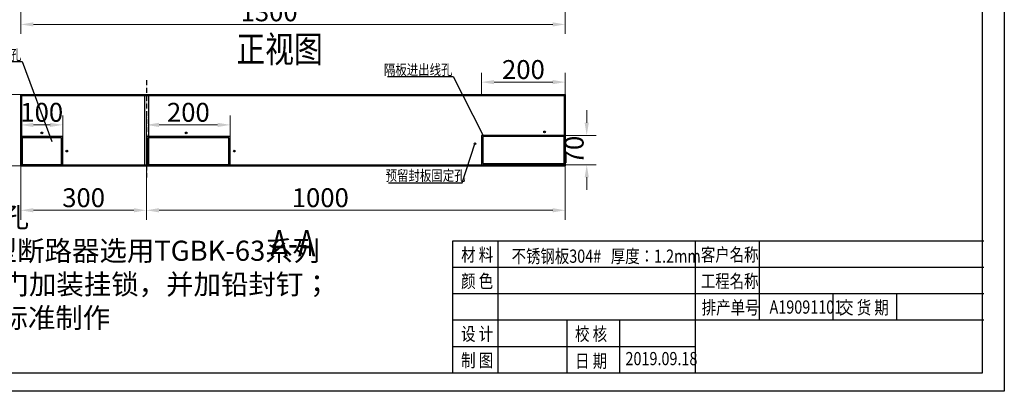
# Model space of a CAD drawing. Units: centimetres. Extents: x 30699 to 688248, y -582175 to -55426.
# Drawn here: x 99230 to 101580, y -150425 to -149539 of the extents above; entities that cross this region are included whole.
import ezdxf
from ezdxf.enums import TextEntityAlignment as Align

# ---------------------------------------------------------------- set-up
doc = ezdxf.new("R2010")
doc.units = ezdxf.units.CM
doc.header["$MEASUREMENT"] = 0
doc.linetypes.add('ACAD_ISO10W100', pattern=[18.5, 12, -3, 0.5, -3])
doc.layers.get('Defpoints').update_dxf_attribs({"lineweight": 5})
doc.layers.add('DODE', color=1, linetype='ACAD_ISO10W100')
doc.layers.add('TITLE', color=7, linetype='Continuous')
doc.styles.add('-宋体', font='txt', dxfattribs={"width": 0.8})
doc.styles.get("Standard").update_dxf_attribs({"font": 'txt', "width": 0.7})
doc.dimstyles.new('1.15', dxfattribs={"dimtxt": 45, "dimasz": 30, "dimexe": 22.5, "dimexo": 0, "dimgap": 7.5, "dimtad": 1, "dimtoh": 1, "dimdsep": 46, "dimtxsty": 'Standard', "dimcen": 30, "dimclrd": 1, "dimclre": 1, "dimclrt": 3, "dimadec": 0, "dimazin": 2, "dimtfac": 1, "dimtofl": 0, "dimtmove": 0, "dimatfit": 3, "dimfxl": 1, "dimtolj": 1, "dimtzin": 0, "dimlwd": 20, "dimlwe": 20, "dimarcsym": 0})

# ---------------------------------------------------------------- blocks, each defined once
blk = doc.blocks.new('*D383')
at = {"color": 1, "lineweight": 20, "transparency": 16777216}
for p, q in [((99232.2, -149400.9), (99232.2, -149572.7)), ((100532.2, -149400.9), (100532.2, -149572.7)), ((99262.2, -149550.2), (100502.2, -149550.2))]:
    blk.add_line(p, q, dxfattribs=at)
at = {"color": 1, "transparency": 16777216}
for points in [[(99262.2, -149545.2), (99262.2, -149555.2), (99232.2, -149550.2)], [(100502.2, -149555.2), (100502.2, -149545.2), (100532.2, -149550.2)]]:
    blk.add_solid(points, dxfattribs=at)
at = {"layer": 'Defpoints', "color": 0, "transparency": 16777216}
for p in [(99232.2, -149400.9), (100532.2, -149400.9), (100532.2, -149550.2)]:
    blk.add_point(p, dxfattribs=at)
at = {"color": 3, "transparency": 16777216, "insert": (99825.1, -149520.2), "char_height": 45, "attachment_point": 5}
blk.add_mtext('\\A1;1300', dxfattribs=at)
blk = doc.blocks.new('*D404')
at = {"color": 1, "lineweight": 20, "transparency": 16777216}
for p, q in [((99232.2, -149717.3), (99118.2, -149717.3)), ((99140.7, -149747.3), (99140.7, -149857.3)), ((99232.2, -149887.3), (99118.2, -149887.3))]:
    blk.add_line(p, q, dxfattribs=at)
at = {"color": 1, "transparency": 16777216}
for points in [[(99145.7, -149747.3), (99135.7, -149747.3), (99140.7, -149717.3)], [(99135.7, -149857.3), (99145.7, -149857.3), (99140.7, -149887.3)]]:
    blk.add_solid(points, dxfattribs=at)
at = {"layer": 'Defpoints', "color": 0, "transparency": 16777216}
for p in [(99232.2, -149717.3), (99140.7, -149887.3), (99232.2, -149887.3)]:
    blk.add_point(p, dxfattribs=at)
at = {"color": 3, "transparency": 16777216, "insert": (99110.7, -149802.3), "char_height": 45, "attachment_point": 5, "rotation": 90}
blk.add_mtext('\\A1;170', dxfattribs=at)
blk = doc.blocks.new('*D405')
at = {"color": 1, "lineweight": 20, "transparency": 16777216}
for p, q in [((100583.4, -149784.8), (100583.4, -149754.8)), ((100532.2, -149814.8), (100605.9, -149814.8)), ((100532.2, -149884.8), (100605.9, -149884.8)), ((100583.4, -149914.8), (100583.4, -149944.8))]:
    blk.add_line(p, q, dxfattribs=at)
at = {"color": 1, "transparency": 16777216}
for points in [[(100578.4, -149784.8), (100588.4, -149784.8), (100583.4, -149814.8)], [(100588.4, -149914.8), (100578.4, -149914.8), (100583.4, -149884.8)]]:
    blk.add_solid(points, dxfattribs=at)
at = {"layer": 'Defpoints', "color": 0, "transparency": 16777216}
for p in [(100532.2, -149814.8), (100532.2, -149884.8), (100583.4, -149884.8)]:
    blk.add_point(p, dxfattribs=at)
at = {"color": 3, "transparency": 16777216, "insert": (100553.4, -149849.8), "char_height": 45, "attachment_point": 5, "rotation": 90}
blk.add_mtext('\\A1;70', dxfattribs=at)
blk = doc.blocks.new('*D406')
at = {"color": 1, "lineweight": 20, "transparency": 16777216}
for p, q in [((99232.2, -149887.3), (99232.2, -150015.9)), ((99532.2, -149887.3), (99532.2, -150015.9)), ((99262.2, -149993.4), (99502.2, -149993.4))]:
    blk.add_line(p, q, dxfattribs=at)
at = {"color": 1, "transparency": 16777216}
for points in [[(99262.2, -149988.4), (99262.2, -149998.4), (99232.2, -149993.4)], [(99502.2, -149998.4), (99502.2, -149988.4), (99532.2, -149993.4)]]:
    blk.add_solid(points, dxfattribs=at)
at = {"layer": 'Defpoints', "color": 0, "transparency": 16777216}
for p in [(99232.2, -149887.3), (99532.2, -149887.3), (99532.2, -149993.4)]:
    blk.add_point(p, dxfattribs=at)
at = {"color": 3, "transparency": 16777216, "insert": (99382.2, -149963.4), "char_height": 45, "attachment_point": 5}
blk.add_mtext('\\A1;300', dxfattribs=at)
blk = doc.blocks.new('*D407')
at = {"color": 1, "lineweight": 20, "transparency": 16777216}
for p, q in [((100532.2, -149887.3), (100532.2, -150015.9)), ((99532.2, -149993.4), (99532.2, -149970.9)), ((99562.2, -149993.4), (100502.2, -149993.4))]:
    blk.add_line(p, q, dxfattribs=at)
at = {"color": 1, "transparency": 16777216}
for points in [[(99562.2, -149988.4), (99562.2, -149998.4), (99532.2, -149993.4)], [(100502.2, -149998.4), (100502.2, -149988.4), (100532.2, -149993.4)]]:
    blk.add_solid(points, dxfattribs=at)
at = {"layer": 'Defpoints', "color": 0, "transparency": 16777216}
for p in [(100532.2, -149887.3), (99532.2, -149993.4), (100532.2, -149993.4)]:
    blk.add_point(p, dxfattribs=at)
at = {"color": 3, "transparency": 16777216, "insert": (99947.2, -149963.4), "char_height": 45, "attachment_point": 5}
blk.add_mtext('\\A1;1000', dxfattribs=at)
blk = doc.blocks.new('*D408')
at = {"color": 1, "lineweight": 20, "transparency": 16777216}
for p, q in [((100332.2, -149719.8), (100332.2, -149665.3)), ((100532.2, -149717.3), (100532.2, -149665.3)), ((100502.2, -149687.8), (100362.2, -149687.8))]:
    blk.add_line(p, q, dxfattribs=at)
at = {"color": 1, "transparency": 16777216}
for points in [[(100362.2, -149682.8), (100362.2, -149692.8), (100332.2, -149687.8)], [(100502.2, -149692.8), (100502.2, -149682.8), (100532.2, -149687.8)]]:
    blk.add_solid(points, dxfattribs=at)
at = {"layer": 'Defpoints', "color": 0, "transparency": 16777216}
for p in [(100332.2, -149687.8), (100332.2, -149719.8), (100532.2, -149717.3)]:
    blk.add_point(p, dxfattribs=at)
at = {"color": 3, "transparency": 16777216, "insert": (100432.2, -149657.8), "char_height": 45, "attachment_point": 5}
blk.add_mtext('\\A1;200', dxfattribs=at)
blk = doc.blocks.new('*D409')
at = {"color": 1, "lineweight": 20, "transparency": 16777216}
for p, q in [((99532.2, -149817.3), (99532.2, -149767.3)), ((99732.2, -149817.3), (99732.2, -149767.3)), ((99562.2, -149789.8), (99702.2, -149789.8))]:
    blk.add_line(p, q, dxfattribs=at)
at = {"color": 1, "transparency": 16777216}
for points in [[(99562.2, -149784.8), (99562.2, -149794.8), (99532.2, -149789.8)], [(99702.2, -149794.8), (99702.2, -149784.8), (99732.2, -149789.8)]]:
    blk.add_solid(points, dxfattribs=at)
at = {"layer": 'Defpoints', "color": 0, "transparency": 16777216}
for p in [(99732.2, -149789.8), (99532.2, -149817.3), (99732.2, -149817.3)]:
    blk.add_point(p, dxfattribs=at)
at = {"color": 3, "transparency": 16777216, "insert": (99632.2, -149759.8), "char_height": 45, "attachment_point": 5}
blk.add_mtext('\\A1;200', dxfattribs=at)
blk = doc.blocks.new('*D410')
at = {"color": 1, "lineweight": 20, "transparency": 16777216}
for p, q in [((99232.2, -149817.3), (99232.2, -149767.3)), ((99332.2, -149817.3), (99332.2, -149767.3)), ((99262.2, -149789.8), (99302.2, -149789.8))]:
    blk.add_line(p, q, dxfattribs=at)
at = {"color": 1, "transparency": 16777216}
for points in [[(99262.2, -149784.8), (99262.2, -149794.8), (99232.2, -149789.8)], [(99302.2, -149794.8), (99302.2, -149784.8), (99332.2, -149789.8)]]:
    blk.add_solid(points, dxfattribs=at)
at = {"layer": 'Defpoints', "color": 0, "transparency": 16777216}
for p in [(99332.2, -149789.8), (99232.2, -149817.3), (99332.2, -149817.3)]:
    blk.add_point(p, dxfattribs=at)
at = {"color": 3, "transparency": 16777216, "insert": (99282.2, -149759.8), "char_height": 45, "attachment_point": 5}
blk.add_mtext('\\A1;100', dxfattribs=at)

msp = doc.modelspace()

# ---------------------------------------------------------------- linework, layer by layer
for p, q in [((99078.667, -149638.765), (99235.267, -149638.765)), ((99078.667, -149638.765), (99235.267, -149638.765)), ((99235.267, -149638.765), (99306.167, -149829.773)), ((100107.74, -149674.263), (100264.34, -149674.263)), ((100107.74, -149674.263), (100264.34, -149674.263)), ((100264.34, -149674.263), (100335.24, -149813.196)), ((99232.24, -149887.323), (99232.24, -149717.323)), ((99232.24, -149717.323), (100532.24, -149717.323)), ((99234.74, -149884.823), (99234.74, -149719.823)), ((99234.74, -149719.823), (100529.74, -149719.823)), ((99527.24, -149719.823), (99527.24, -149884.823)), ((99537.24, -149719.823), (99537.24, -149884.823)), ((100529.74, -149719.823), (100529.74, -149884.823)), ((100532.24, -149717.323), (100532.24, -149887.323)), ((100285.934, -149928.106), (100316.495, -149834.823)), ((100110.307, -149928.106), (100285.934, -149928.106)), ((100263.924, -150065.947), (101531.397, -150065.947)), ((100263.924, -150380.947), (100263.924, -150065.947)), ((100842.797, -150380.947), (100842.797, -150065.947)), ((100263.924, -150254.947), (101531.397, -150254.947))]:
    msp.add_line(p, q)
at = {"color": 3}
for p, q in [((99232.24, -149717.323), (100532.24, -149717.323)), ((99232.24, -149887.323), (99232.24, -149717.323)), ((100532.24, -149887.323), (100532.24, -149717.323)), ((99232.24, -149887.323), (100532.24, -149887.323)), ((99234.74, -149884.823), (100529.74, -149884.823))]:
    msp.add_line(p, q, dxfattribs=at)
at = {"color": 1}
for p, q in [((100371.924, -150380.947), (100371.924, -150065.947)), ((100995.797, -150254.947), (100995.797, -150065.947)), ((100263.924, -150128.947), (100842.797, -150128.947)), ((100842.797, -150128.947), (101531.397, -150128.947)), ((100263.924, -150191.947), (100842.797, -150191.947)), ((100842.797, -150191.947), (101531.397, -150191.947)), ((101170.755, -150191.947), (101170.755, -150254.947)), ((101323.755, -150254.947), (101323.755, -150191.947)), ((100535.851, -150254.947), (100535.851, -150380.947)), ((100661.851, -150254.947), (100661.851, -150380.947)), ((100263.924, -150317.947), (100842.797, -150317.947))]:
    msp.add_line(p, q, dxfattribs=at)
at = {"color": 3}
msp.add_lwpolyline([(97725.877, -147877.495), (101527.377, -147877.495), (101527.377, -150381.495), (97725.877, -150381.495)], close=True, dxfattribs=at)
at = {"color": 7}
for points in [[(99232.24, -149817.323), (99232.24, -149887.323), (99332.24, -149887.323), (99332.24, -149817.323)], [(99532.24, -149817.323), (99532.24, -149887.323), (99732.24, -149887.323), (99732.24, -149817.323)], [(100332.24, -149814.823), (100332.24, -149884.823), (100532.24, -149884.823), (100532.24, -149814.823)], [(100335.24, -149817.823), (100335.24, -149881.823), (100529.24, -149881.823), (100529.24, -149817.823)], [(99235.24, -149820.323), (99235.24, -149884.323), (99329.24, -149884.323), (99329.24, -149820.323)], [(99535.24, -149820.323), (99535.24, -149884.323), (99729.24, -149884.323), (99729.24, -149820.323)]]:
    msp.add_lwpolyline(points, close=True, dxfattribs=at)
at = {"color": 4}
for centre in [(99282.586, -149808.904), (99627.065, -149808.904), (100482.586, -149806.404), (100316.495, -149834.823), (99341.889, -149852.323), (99741.889, -149852.323)]:
    msp.add_circle(centre, 2, dxfattribs=at)
at = {"layer": 'DODE', "linetype": 'ACAD_ISO10W100'}
msp.add_line((99532.24, -149683.123), (99532.24, -149915.523), dxfattribs=at)
at = {"layer": 'TITLE', "color": 1}
msp.add_lwpolyline([(97685.877, -147821.995), (101580.377, -147821.995), (101580.377, -150424.995), (97685.877, -150424.995)], close=True, dxfattribs=at)

# ---------------------------------------------------------------- texts
at = {"color": 3, "style": '-宋体', "width": 0.8}
for s, height, p in [('正视图', 63, (99746.88, -149640.748)), ('材 料', 31.5, (100283.611, -150115.117)), ('不锈钢板304#   厚度：1.2mm', 31.5, (100404.094, -150118.542)), ('客户名称', 31.5, (100855.928, -150115.117)), ('颜 色', 31.5, (100283.611, -150178.117)), ('工程名称', 31.5, (100855.928, -150178.117)), ('排产单号', 31.5, (100857.984, -150241.117)), ('A19091101', 31.5, (101019.849, -150239.899)), ('交 货 期', 31.5, (101185.942, -150241.117)), ('设 计', 31.5, (100283.611, -150304.117)), ('校 核', 31.5, (100555.538, -150304.117)), ('制 图', 31.5, (100283.611, -150367.117)), ('日 期', 31.5, (100555.538, -150368.553)), ('2019.09.18', 31.5, (100675.911, -150362.825))]:
    msp.add_text(s, height=height, dxfattribs=at).set_placement(p)
at = {"ltscale": 10, "style": '-宋体', "width": 0.8}
for s, p in [('隔板进出线孔', (99151.886, -149622.686)), ('隔板进出线孔', (100180.959, -149658.184)), ('预留封板固定孔', (100198.55, -149910.627))]:
    msp.add_text(s, height=25, dxfattribs=at).set_placement(p, align=Align.MIDDLE_CENTER)
at = {"color": 3, "style": '-宋体', "width": 0.8}
msp.add_text('%%U  A-A  ', height=63, dxfattribs=at).set_placement((99882.092, -150071.75), align=Align.MIDDLE_CENTER)
at = {"color": 3, "insert": (97774.627, -149745.802), "char_height": 48, "width": 2157.3209, "attachment_point": 1}
msp.add_mtext('{\\fKaiTi|b0|i0|c134|p49;技术说明：\\P1、电表箱箱体为户内明装挂墙型\\P2、箱体选用不锈钢#304，1.2mm厚板材\\P3、进线方式：电缆上进下出，箱体上下开进出线孔\\P4、主进线开关选用天正品牌TGM-L/3P系列，微型断路器选用TGBK-63系列\\P5、出线开关室与浪涌保护器室要密封，所有活动门加装挂锁，并加铅封钉；\\P}6、{\\fKaiTi|b0|i0|c134|p49;电表室表位之间隔50mm，其它均按南方电网标准制作}', dxfattribs=at)

# ---------------------------------------------------------------- dimensions: what is measured, and where the dimension line sits
at = {"color": 3}
dim = msp.add_linear_dim(base=(100532.24, -149550.168), p1=(99232.24, -149400.884), p2=(100532.24, -149400.884), dimstyle='1.15', override={"dimfxl": 22.5, "dimarcsym": 2}, dxfattribs=at)
dim.commit()
dim.dimension.update_dxf_attribs({"geometry": '*D383', "text_midpoint": (99825.052, -149550.168), "dimtype": 160})
at = {"color": 4}
for base, p1, p2, picture, middle in [((100332.24, -149687.798), (100532.24, -149717.323), (100332.24, -149719.823), '*D408', (100432.24, -149687.798)), ((100532.24, -149993.423), (99532.24, -149993.423), (100532.24, -149887.323), '*D407', (99947.24, -149993.423))]:
    dim = msp.add_linear_dim(base=base, p1=p1, p2=p2, dimstyle='1.15', dxfattribs=at)
    dim.commit()
    dim.dimension.update_dxf_attribs({"geometry": picture, "text_midpoint": middle, "dimtype": 160})
at = {"color": 3}
for base, p1, p2, picture, middle in [((99140.676, -149887.323), (99232.24, -149717.323), (99232.24, -149887.323), '*D404', (99110.676, -149802.323)), ((100583.435, -149884.823), (100532.24, -149814.823), (100532.24, -149884.823), '*D405', (100553.435, -149849.823))]:
    dim = msp.add_linear_dim(base=base, p1=p1, p2=p2, angle=90, dimstyle='1.15', override={"dimtxsty": 'Standard', "dimfxl": 22.5, "dimarcsym": 2}, dxfattribs=at)
    dim.commit()
    dim.dimension.update_dxf_attribs({"geometry": picture, "text_midpoint": middle})
at = {"color": 4}
for base, p1, p2, picture, middle in [((99332.24, -149789.849), (99232.24, -149817.323), (99332.24, -149817.323), '*D410', (99282.24, -149759.849)), ((99732.24, -149789.849), (99532.24, -149817.323), (99732.24, -149817.323), '*D409', (99632.24, -149759.849)), ((99532.24, -149993.423), (99232.24, -149887.323), (99532.24, -149887.323), '*D406', (99382.24, -149963.423))]:
    dim = msp.add_linear_dim(base=base, p1=p1, p2=p2, dimstyle='1.15', dxfattribs=at)
    dim.commit()
    dim.dimension.update_dxf_attribs({"geometry": picture, "text_midpoint": middle})

doc.saveas('drawing.dxf')
